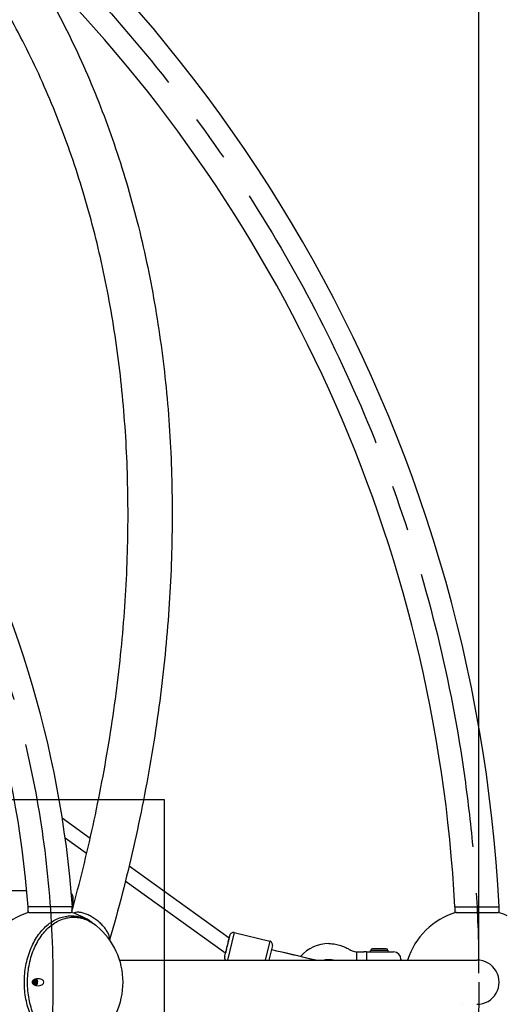
# Model space of a CAD drawing. Extents: x 0 to 16820, y 0 to 11880.
# Drawn here: x 5952 to 6620, y 5839 to 7189 of the extents above; entities that cross this region are included whole.
import ezdxf

# ---------------------------------------------------------------- set-up
doc = ezdxf.new("R2010")
doc.units = 0
doc.header["$MEASUREMENT"] = 0
doc.linetypes.add('CENTER2', pattern=[28.575, 19.05, -3.175, 3.175, -3.175])
doc.linetypes.add('PHANTOM', pattern=[2.5, 1.25, -0.25, 0.25, -0.25, 0.25, -0.25])
doc.layers.get('0').update_dxf_attribs({"linetype": 'CONTINUOUS'})
doc.layers.get('DEFPOINTS').update_dxf_attribs({"linetype": 'CONTINUOUS'})
for name, color, linetype in [('CL', 1, 'CENTER2'), ('DIM', 8, 'CONTINUOUS'), ('rope', 1, 'CONTINUOUS')]:
    doc.layers.add(name, color=color, linetype=linetype)
doc.styles.add('style1', font='ARIAL.TTF')
doc.dimstyles.new('DYNAMO (STANDARD)', dxfattribs={"dimscale": 20, "dimtxt": 3.2, "dimasz": 3, "dimexe": 1.25, "dimexo": 0.625, "dimtad": 1, "dimdec": 0, "dimdsep": 46, "dimtxsty": 'style1', "dimcen": 0, "dimclrd": 8, "dimclre": 8, "dimclrt": 2, "dimadec": 0, "dimazin": 0, "dimtfac": 1, "dimtdec": 0, "dimtix": 1, "dimtmove": 1, "dimatfit": 3, "dimfxl": 0, "dimtolj": 1, "dimtzin": 0, "dimlwd": -1, "dimarcsym": 0})

# ---------------------------------------------------------------- blocks, each defined once
blk = doc.blocks.new('*D89')
at = {"layer": 'DEFPOINTS', "color": 0}
for p in [(8508.7, 10042.2), (653.7, 5869.6), (8508.7, 5869.6)]:
    blk.add_point(p, dxfattribs=at)
at = {"layer": 'DIM', "color": 8, "lineweight": -2}
for p, q in [((653.7, 5882.1), (653.7, 10067.2)), ((8508.7, 5882.1), (8508.7, 10067.2))]:
    blk.add_line(p, q, dxfattribs=at)
at = {"layer": 'DIM', "color": 8}
blk.add_line((713.7, 10042.2), (8448.7, 10042.2), dxfattribs=at)
for points in [[(713.7, 10052.2), (713.7, 10032.2), (653.7, 10042.2)], [(8448.7, 10052.2), (8448.7, 10032.2), (8508.7, 10042.2)]]:
    blk.add_solid(points, dxfattribs=at)
at = {"layer": 'DIM', "color": 8, "insert": (4581.2, 10095.7), "char_height": 64, "attachment_point": 5, "style": 'style1'}
blk.add_mtext('\\A1;{\\fISOCPEUR|b0|i0|c0|p34;%%C}7855 [25\'-9"]', dxfattribs=at)
blk = doc.blocks.new('*D103')
at = {"color": 8, "lineweight": -2}
for p, q in [((2581.2, 5882.1), (2581.2, 8170.5)), ((6581.2, 5882.1), (6581.2, 8170.5))]:
    blk.add_line(p, q, dxfattribs=at)
at = {"color": 8}
blk.add_line((2641.2, 8145.5), (6521.2, 8145.5), dxfattribs=at)
for points in [[(2641.2, 8155.5), (2641.2, 8135.5), (2581.2, 8145.5)], [(6521.2, 8155.5), (6521.2, 8135.5), (6581.2, 8145.5)]]:
    blk.add_solid(points, dxfattribs=at)
at = {"layer": 'DEFPOINTS', "color": 0}
for p in [(6581.2, 8145.5), (2581.2, 5869.6), (6581.2, 5869.6)]:
    blk.add_point(p, dxfattribs=at)
at = {"color": 8, "insert": (4581.2, 8190.7), "char_height": 64, "attachment_point": 5, "style": 'style1'}
blk.add_mtext('\\A1;{\\fISOCPEUR|b0|i0|c0|p34;%%C}4000', dxfattribs=at)

msp = doc.modelspace()

# ---------------------------------------------------------------- linework, layer by layer
for p, q in [((6024.3, 5972.9), (5963.6, 5972.9)), ((5964.7, 5965.3), (6022.7, 5965.3)), ((6548.3, 5972.9), (6608.8, 5972.9)), ((6549.7, 5965.3), (6607.7, 5965.3)), ((6055.2, 5948.3), (6055.3, 5948.2)), ((6245.9, 5937.6), (6236.9, 5899.8)), ((6245.9, 5937.6), (6294.6, 5926)), ((6237.4, 5923.4), (6237.5, 5923.8)), ((6237.4, 5923.4), (6237.4, 5923.1)), ((6237.6, 5924.1), (6237.5, 5923.8)), ((6237.6, 5924.1), (6237.7, 5924.5)), ((6237.8, 5924.8), (6237.7, 5924.5)), ((6237.8, 5924.8), (6237.9, 5925.2)), ((6237.9, 5925.5), (6238, 5925.9)), ((6237.9, 5925.5), (6237.9, 5925.2)), ((6238.1, 5926.2), (6238, 5925.9)), ((6238.1, 5926.2), (6238.3, 5927.2)), ((6238.3, 5927.2), (6238.5, 5927.8)), ((6238.3, 5927.2), (6238.3, 5927.2)), ((6238.5, 5927.9), (6238.6, 5928.4)), ((6238.5, 5927.9), (6238.5, 5927.8)), ((6238.6, 5928.5), (6238.7, 5928.6)), ((6238.6, 5928.5), (6238.6, 5928.4)), ((6238.8, 5929), (6238.7, 5928.6)), ((6238.8, 5929), (6239, 5930)), ((6239, 5930.2), (6239.1, 5930.5)), ((6239, 5930.2), (6239, 5930)), ((6239.2, 5930.9), (6239.1, 5930.5)), ((6239.3, 5931.3), (6239.2, 5930.9)), ((6239.2, 5930.9), (6239.2, 5930.9)), ((6239.3, 5931.3), (6239.6, 5932.4)), ((6239.7, 5932.9), (6239.6, 5932.7)), ((6239.6, 5932.5), (6239.6, 5932.7)), ((6239.6, 5932.5), (6239.6, 5932.4)), ((6239.7, 5933.1), (6239.8, 5933.4)), ((6239.7, 5933.1), (6239.7, 5932.9)), ((6239.7, 5932.9), (6239.7, 5932.9)), ((6239.9, 5933.6), (6239.8, 5933.4)), ((6239.9, 5933.6), (6239.9, 5933.7)), ((6239.9, 5933.7), (6239.9, 5933.7)), ((6294.6, 5926), (6288.3, 5899.8)), ((6234.1, 5909.6), (6234.2, 5910)), ((6234.3, 5910.1), (6234.2, 5910)), ((6234.4, 5910.7), (6234.3, 5910.4)), ((6234.3, 5910.1), (6234.3, 5910.4)), ((6234.5, 5911.1), (6234.4, 5910.9)), ((6234.4, 5910.7), (6234.4, 5910.9)), ((6234.5, 5911.1), (6234.6, 5911.4)), ((6234.6, 5911.7), (6234.7, 5912)), ((6234.6, 5911.7), (6234.6, 5911.4)), ((6234.8, 5912.2), (6234.7, 5912)), ((6234.8, 5912.2), (6234.9, 5912.7)), ((6235.1, 5913.5), (6234.9, 5913)), ((6234.9, 5912.9), (6234.9, 5913)), ((6234.9, 5912.9), (6234.9, 5912.7)), ((6235.2, 5914.1), (6235.1, 5913.6)), ((6235.1, 5913.5), (6235.1, 5913.6)), ((6235.4, 5914.8), (6235.2, 5914.2)), ((6235.2, 5914.1), (6235.2, 5914.2)), ((6235.5, 5915.5), (6235.4, 5915.1)), ((6235.4, 5914.8), (6235.4, 5915.1)), ((6235.5, 5915.5), (6235.7, 5916.1)), ((6235.7, 5916.2), (6235.8, 5916.8)), ((6235.7, 5916.2), (6235.7, 5916.1)), ((6235.9, 5916.9), (6235.8, 5916.8)), ((6235.9, 5916.9), (6236, 5917.5)), ((6236, 5917.6), (6236.2, 5918.1)), ((6236, 5917.6), (6236, 5917.5)), ((6236.2, 5918.4), (6236.3, 5918.8)), ((6236.2, 5918.4), (6236.2, 5918.1)), ((6236.4, 5919), (6236.3, 5918.8)), ((6236.4, 5919), (6236.5, 5919.5)), ((6236.8, 5920.8), (6236.5, 5919.5)), ((6237, 5921.6), (6236.8, 5920.9)), ((6236.8, 5920.8), (6236.8, 5920.9)), ((6237.2, 5922.3), (6237, 5921.7)), ((6237, 5921.6), (6237, 5921.7)), ((6237.3, 5923), (6237.2, 5922.4)), ((6237.2, 5922.3), (6237.2, 5922.4)), ((6237.3, 5923), (6237.4, 5923.1)), ((6298.3, 5919.9), (6293.5, 5899.8)), ((6414, 5899.8), (6414, 5911)), ((6423.6, 5911.1), (6424, 5911.1)), ((6423.9, 5911.1), (6423.7, 5911.1)), ((6424.3, 5911.1), (6424.4, 5911.1)), ((6427.4, 5911.1), (6464.4, 5911.1)), ((6427.4, 5911.1), (6427.4, 5901.1)), ((6432.9, 5911.1), (6432.9, 5913.1)), ((6456.5, 5913.1), (6432.9, 5913.1)), ((6454.2, 5915.4), (6435.3, 5915.4)), ((6456.6, 5913.1), (6456.6, 5911.1)), ((6089, 5899.8), (6578.6, 5899.8)), ((6232.9, 5904.3), (6233, 5904.7)), ((6232.9, 5904.2), (6232.9, 5904.3)), ((6233, 5902.3), (6232.9, 5902.6)), ((6233.1, 5905.2), (6233, 5904.7)), ((6233, 5902.1), (6233, 5902.3)), ((6233, 5902.3), (6233, 5902.3)), ((6233.1, 5902), (6233, 5902.1)), ((6233.1, 5905.5), (6233.7, 5907.9)), ((6233.1, 5905.5), (6233.1, 5905.3)), ((6233.1, 5905.2), (6233.1, 5905.3)), ((6233.3, 5901.4), (6233.1, 5902)), ((6233.4, 5901.2), (6233.3, 5901.4)), ((6233.3, 5901.4), (6233.3, 5901.4)), ((6233.6, 5900.8), (6233.4, 5901.2)), ((6234.1, 5900.2), (6233.6, 5900.8)), ((6233.8, 5908), (6233.7, 5907.9)), ((6233.9, 5908.5), (6233.8, 5908.4)), ((6233.8, 5908), (6233.8, 5908.4)), ((6233.9, 5908.5), (6234, 5908.9)), ((6234, 5909), (6234.1, 5909.4)), ((6234, 5909), (6234, 5908.9)), ((6234.1, 5909.6), (6234.1, 5909.4)), ((6427.4, 5901.1), (6427.4, 5899.8)), ((5973.7, 5872.1), (5972.2, 5870.8)), ((5972.2, 5870.8), (5972.2, 5869.6)), ((5972.2, 5869.6), (5972.2, 5868.3)), ((5973.1, 5870.8), (5972.6, 5871.2)), ((5975.2, 5870.8), (5973.1, 5870.8)), ((5973.1, 5868.3), (5973.1, 5870.8)), ((5975.2, 5870.8), (5973.7, 5872.1)), ((5975.2, 5868.3), (5975.2, 5870.8)), ((5977.4, 5874.3), (5977.4, 5874.3)), ((5972.2, 5868.3), (5973.7, 5867.1)), ((5972.6, 5867.9), (5973.1, 5868.3)), ((5975.2, 5868.3), (5973.1, 5868.3)), ((5973.7, 5867.1), (5975.2, 5868.3)), ((5977.4, 5864.8), (5977.4, 5864.8)), ((6558.5, 5839.3), (6558.5, 5839.3))]:
    msp.add_line(p, q)
at = {"color": 8}
msp.add_lwpolyline([(6150.4, 6119.6), (5650.4, 6119.6), (5650.4, 5619.6), (6150.4, 5619.6)], close=True, dxfattribs=at)
at = {"color": 6, "linetype": 'PHANTOM', "ltscale": 150}
msp.add_circle((4581.2, 5869.6), 3927.5, dxfattribs=at)
for centre, radius, start, end in [((4581.2, 5869.6), 2030.3, 2.9193, 57.0807), ((4581.2, 5869.6), 1969.8, 3.009, 45.6794), ((4581.2, 5869.5), 1446.8, 4.0987, 55.9013), ((4581.2, 5869.5), 1386.3, 4.2779, 55.7221), ((5993.7, 5869.6), 100, 106.7745, 162.3923), ((5993.7, 5869.6), 100, 54.9716, 73.2209), ((6578.7, 5869.6), 100, 106.7746, 162.3922), ((6578.7, 5869.6), 100, 65.5634, 73.2209), ((6015.5, 5899.8), 62.7, 50.862, 54.1812), ((5993.7, 5869.6), 100, 309.9981, 50.0019), ((6244.8, 5932.7), 5.01, 76.6335, 168.8867), ((6293.4, 5921.1), 5, 346.563, 76.5693), ((6233.3, 5914.2), 3.64, 236.8896, 286.8194), ((6375.7, 5870.5), 52, 89.94, 138.3999), ((6418, 6044.4), 133.4, 268.2847, 272.4075), ((6425.9, 5881.6), 29.5, 87.0893, 99.8525), ((6435.3, 5913.1), 2.31, 90.0252, 180.0251), ((6454.2, 5913.1), 2.32, 0.0265, 90.0258), ((6464.4, 5901.1), 10, 0.1236, 90.0651), ((6237.8, 5903.5), 5, 171.7315, 190.9437), ((6237.8, 5903.5), 5, 221.6943, 228.0918), ((6578.6, 5869.6), 30.3, 269.9155, 90.0769), ((5975.5, 5869.7), 5, 138.6517, 181.6065), ((5975.5, 5869.4), 5, 178.3837, 221.4418)]:
    msp.add_arc(centre, radius, start, end)
for points, knots in [([(5660.8, 7587.4), (5688.7, 7568.4), (5742.4, 7527.8), (5816.7, 7459.1), (5884.8, 7382.9), (5945.9, 7299.5), (6000.1, 7209.1), (6046.4, 7113.3), (6085.3, 7011.5), (6116.4, 6904.5), (6139.6, 6792.4), (6154.8, 6676.3), (6161.8, 6556.5), (6160.7, 6434.3), (6151.6, 6309.2), (6134.4, 6182.3), (6109.1, 6054.2), (6087.4, 5969.5), (6075.3, 5927.3)], [0, 0, 0, 0, 101.372858, 201.847788, 303.071138, 407.702166, 511.673777, 618.693944, 726.749391, 838.42018, 952.720885, 1069.773664, 1189.625634, 1312.277243, 1436.31955, 1565.731562, 1696.275648, 1827.919556, 1827.919556, 1827.919556, 1827.919556]), ([(6023.7, 5967.2), (6034.3, 6005.9), (6053.8, 6084.7), (6076.5, 6204.2), (6092.2, 6324.4), (6100.5, 6443.1), (6101.1, 6559.4), (6094.3, 6672.7), (6079.8, 6782.5), (6058, 6888.2), (6028.8, 6989.3), (5992.4, 7085.4), (5949.1, 7176), (5899.1, 7260.4), (5842.4, 7338.8), (5779.2, 7410.8), (5709.6, 7476.2), (5659.3, 7514.8), (5633.5, 7532.7)], [6.180147, 6.180147, 6.180147, 6.180147, 126.625651, 249.376426, 371.045191, 490.069102, 606.333, 719.780653, 830.393238, 938.204756, 1043.318148, 1145.890789, 1246.142122, 1344.358393, 1439.804607, 1536.105744, 1631.533393, 1725.987733, 1725.987733, 1725.987733, 1725.987733]), ([(5964.7, 5965.3), (5964.6, 5965.3), (5964.3, 5965.3), (5963.9, 5965.6), (5963.7, 5966), (5963.7, 5966.3), (5963.7, 5968.6), (5963.7, 5970.8), (5963.7, 5972.9)], [0, 0, 0, 0, 0.355986, 0.709666, 1.438055, 1.598476, 1.683027, 8.21754, 8.21754, 8.21754, 8.21754]), ([(6023.7, 5972.9), (6023.7, 5970.7), (6023.7, 5968.5), (6023.7, 5966), (6023.4, 5965.5), (6022.9, 5965.3), (6022.7, 5965.3)], [0, 0, 0, 0, 6.615867, 6.765803, 7.486752, 8.217538, 8.217538, 8.217538, 8.217538]), ([(6075.2, 5927.5), (6075.3, 5928.3), (6075.2, 5930.8), (6074.2, 5934.8), (6071.9, 5939.4), (6068.6, 5944.1), (6064.5, 5948.8), (6058, 5954.7), (6050.8, 5959.5), (6043.2, 5963), (6038, 5964.7), (6033.1, 5965.5), (6029, 5965.4), (6026.6, 5964.7), (6025.7, 5964.3)], [7.453641, 7.453641, 7.453641, 7.453641, 10.143881, 14.621957, 19.805954, 25.60159, 31.861256, 38.461157, 51.885062, 57.710181, 63.42611, 68.293367, 72.694455, 75.608733, 75.608733, 75.608733, 75.608733]), ([(6549.7, 5965.3), (6549.6, 5965.3), (6549.4, 5965.3), (6549, 5965.6), (6548.7, 5966), (6548.7, 5966.3), (6548.7, 5968.6), (6548.7, 5970.8), (6548.7, 5972.9)], [0, 0, 0, 0, 0.355986, 0.709666, 1.438055, 1.598476, 1.683027, 8.21754, 8.21754, 8.21754, 8.21754]), ([(6608.7, 5972.9), (6608.7, 5970.7), (6608.7, 5968.5), (6608.7, 5966), (6608.5, 5965.5), (6608, 5965.3), (6607.7, 5965.3)], [0, 0, 0, 0, 6.615867, 6.765803, 7.486752, 8.217538, 8.217538, 8.217538, 8.217538]), ([(5958.5, 5869.6), (5958.5, 5877.3), (5959.9, 5892.6), (5966, 5914.1), (5975.7, 5932.9), (5986.6, 5945.5), (5996.7, 5953), (6004.4, 5957), (6012.5, 5959.6), (6020.6, 5960.8), (6028.9, 5960.4), (6037, 5958.6), (6044.9, 5955.4), (6049.8, 5952.4), (6052.2, 5950.7)], [0, 0, 0, 0, 23.109167, 45.95492, 66.835505, 86.202142, 95.570776, 104.234373, 112.362705, 120.853135, 128.840345, 137.157401, 145.689197, 154.375501, 154.375501, 154.375501, 154.375501]), ([(5962.8, 5869.6), (5962.8, 5877.1), (5964.2, 5892.4), (5970.3, 5913.9), (5979, 5930), (5987.5, 5940.6), (5994.5, 5947.1), (6002, 5952.3), (6010, 5956), (6018.4, 5958.3), (6026.7, 5958.9), (6035.1, 5957.9), (6043.1, 5955.5), (6050.9, 5951.6), (6055.7, 5948.1), (6057.9, 5946.2)], [0, 0, 0, 0, 22.609781, 45.802552, 66.889038, 77.101679, 86.491235, 95.489525, 104.531881, 112.716225, 121.455716, 129.524938, 137.738238, 146.630403, 155.500143, 155.500143, 155.500143, 155.500143]), ([(6375.7, 5922.5), (6377, 5922.5), (6379.5, 5922.4), (6384.4, 5921.9), (6390.4, 5920.5), (6396.2, 5918.4), (6400.8, 5916.1), (6403.4, 5914.6), (6405.8, 5913.3), (6407.9, 5912.3), (6410.8, 5911.4), (6413, 5911.1), (6414, 5911)], [0, 0, 0, 0, 3.962289, 7.374456, 14.70667, 22.486497, 25.775023, 30.319482, 31.419791, 34.015076, 37.320096, 40.497908, 40.497908, 40.497908, 40.497908]), ([(6381.9, 5899.8), (6381.8, 5899.8), (6378.8, 5900.4), (6374.5, 5900.7), (6370.5, 5900.1), (6369.3, 5899.8)], [34.228228, 34.228228, 34.228228, 34.228228, 34.692886, 43.312959, 46.971971, 46.971971, 46.971971, 46.971971]), ([(6052.2, 5788.5), (6049.8, 5786.8), (6044.9, 5783.7), (6037.1, 5780.5), (6028.9, 5778.7), (6020.6, 5778.3), (6012.3, 5779.5), (6004.2, 5782.2), (5996.4, 5786.3), (5989.2, 5791.8), (5982.4, 5798.5), (5974.2, 5809.1), (5966, 5825.1), (5959.9, 5846.6), (5958.5, 5861.8), (5958.5, 5869.6)], [0, 0, 0, 0, 8.720909, 17.227416, 25.420745, 33.758433, 42.019302, 50.444966, 59.20347, 68.51601, 77.527967, 87.657795, 108.842409, 131.03581, 154.373671, 154.373671, 154.373671, 154.373671]), ([(6057.9, 5792.9), (6055.6, 5791), (6050.9, 5787.6), (6043.1, 5783.6), (6034.9, 5781.1), (6026.4, 5780.2), (6017.9, 5780.9), (6009.7, 5783.2), (6001.9, 5786.9), (5994.6, 5791.9), (5987.6, 5798.4), (5979, 5808.9), (5970.5, 5824.9), (5964.2, 5846.5), (5962.8, 5861.8), (5962.8, 5869.6)], [0, 0, 0, 0, 9.053719, 17.506626, 26.213092, 34.504594, 43.251643, 51.437321, 59.993936, 69.001472, 78.174343, 88.354461, 109.68171, 132.238161, 155.50031, 155.50031, 155.50031, 155.50031]), ([(5977.4, 5874.3), (5976.8, 5874.3), (5975.8, 5874.2), (5974.2, 5874), (5972.8, 5873.5), (5971.2, 5872.8), (5969.9, 5871.8), (5969.2, 5870.5), (5969.1, 5869.9), (5969, 5869.6)], [0, 0, 0, 0, 1.673637, 3.155046, 4.624555, 6.100913, 8.463595, 9.526381, 10.434913, 10.434913, 10.434913, 10.434913]), ([(5969, 5869.6), (5969.1, 5869.3), (5969.2, 5868.6), (5969.9, 5867.3), (5971.2, 5866.3), (5972.8, 5865.6), (5974.8, 5865), (5976.3, 5864.8), (5977.4, 5864.8)], [0, 0, 0, 0, 0.90853, 1.971314, 4.334427, 5.811577, 7.280946, 10.433974, 10.433974, 10.433974, 10.433974]), ([(5985.2, 5869.6), (5985.2, 5870.9), (5984.3, 5872), (5982.7, 5873.1), (5981.9, 5873.5), (5980, 5874.1), (5978.7, 5874.3), (5977.4, 5874.3)], [0, 0, 0, 0, 3.758367, 3.758367, 6.18036, 6.18036, 10.102979, 10.102979, 10.102979, 10.102979]), ([(5977.4, 5864.8), (5978.7, 5864.8), (5980, 5865), (5981.9, 5865.6), (5982.7, 5866), (5984.3, 5867.1), (5985.2, 5868.2), (5985.2, 5869.6)], [-10.103069, -10.103069, -10.103069, -10.103069, -6.181166, -6.181166, -3.759605, -3.759605, 0, 0, 0, 0])]:
    msp.add_open_spline(points, degree=3, knots=knots)
for points, degree in [([(5961.8, 5994.6), (5903, 5994.6), (5844.1, 5994.6)], 2), ([(6023.1, 5965.1), (6023.1, 5965.2), (6023.2, 5965.3), (6023.2, 5965.4)], 3), ([(6474.5, 5899.8), (6474.5, 5900.4), (6474.5, 5901.1)], 2)]:
    msp.add_open_spline(points, degree=degree)
for points, weights, knots in [([(6025.4, 5973.7), (6025.4, 5979.1), (6025.4, 5984.6), (6025.4, 5988.4), (6022.9, 5991.3)], [1, 1, 1, 0.932990431073, 1], [956.269866, 956.269866, 956.269866, 967.12389, 967.12389, 974.487129, 974.487129, 974.487129]), ([(5970.9, 5869.6), (5970.9, 5873.5), (5973.7, 5873.5), (5976.5, 5873.5), (5976.5, 5869.6), (5976.5, 5865.6), (5973.7, 5865.6), (5970.9, 5865.6), (5970.9, 5869.6)], [1, 0.707106781187, 1, 0.707106781187, 1, 0.707106781187, 1, 0.707106781187, 1], [0, 0, 0, 1.570796, 1.570796, 3.141593, 3.141593, 4.712389, 4.712389, 6.283185, 6.283185, 6.283185])]:
    msp.add_rational_spline(points, weights, degree=2, knots=knots)
for points, weights in [([(5973.7, 5873.8), (5975.8, 5873.6), (5976.4, 5870.6)], [0.970409962852, 0.768447711465, 0.91553515576]), ([(5976.4, 5868.5), (5975.8, 5865.5), (5973.7, 5865.3)], [0.915535155761, 0.76820656741, 0.971073119305])]:
    msp.add_rational_spline(points, weights, degree=2)
at = {"layer": 'CL', "ltscale": 20}
for radius in [2000, 1416.5]:
    msp.add_circle((4581.2, 5869.6), radius, dxfattribs=at)
at = {"layer": 'rope'}
for p, q in [((6010.3, 6094.7), (6048.7, 6067.1)), ((6043.8, 6046), (6014.4, 6067.2)), ((6101.9, 6028.9), (6239.1, 5930.3)), ((6231.4, 5911.2), (6096.8, 6007.9)), ((6313.8, 5910.6), (6358.6, 5899.8))]:
    msp.add_line(p, q, dxfattribs=at)
msp.add_open_spline([(6297, 5914.5), (6316, 5910), (6336.5, 5905.1), (6357, 5900.2), (6358.6, 5899.8)], degree=3, knots=[0, 0, 0, 0, 58.591168, 63.329707, 63.329707, 63.329707, 63.329707], dxfattribs=at)
msp.add_open_spline([(6313.8, 5910.5), (6313.8, 5910.6), (6313.8, 5910.5), (6313.8, 5910.5)], degree=3, dxfattribs=at)

# ---------------------------------------------------------------- dimensions: what is measured, and where the dimension line sits
dim = msp.add_linear_dim(base=(6581.2, 8145.5), p1=(2581.2, 5869.6), p2=(6581.2, 5869.6), text='{\\fISOCPEUR|b0|i0|c0|p34;%%C}<>', dimstyle='DYNAMO (STANDARD)', override={"dimclrt": 8})
dim.commit()
dim.dimension.update_dxf_attribs({"geometry": '*D103', "text_midpoint": (4581.2, 8190.7)})
at = {"layer": 'DIM'}
dim = msp.add_linear_dim(base=(8508.7, 10042.2), p1=(653.7, 5869.6), p2=(8508.7, 5869.6), text='{\\fISOCPEUR|b0|i0|c0|p34;%%C}<>', dimstyle='DYNAMO (STANDARD)', override={"dimclrt": 8}, dxfattribs=at)
dim.commit()
dim.dimension.update_dxf_attribs({"geometry": '*D89', "text_midpoint": (4581.2, 10095.7)})

doc.saveas('drawing.dxf')
